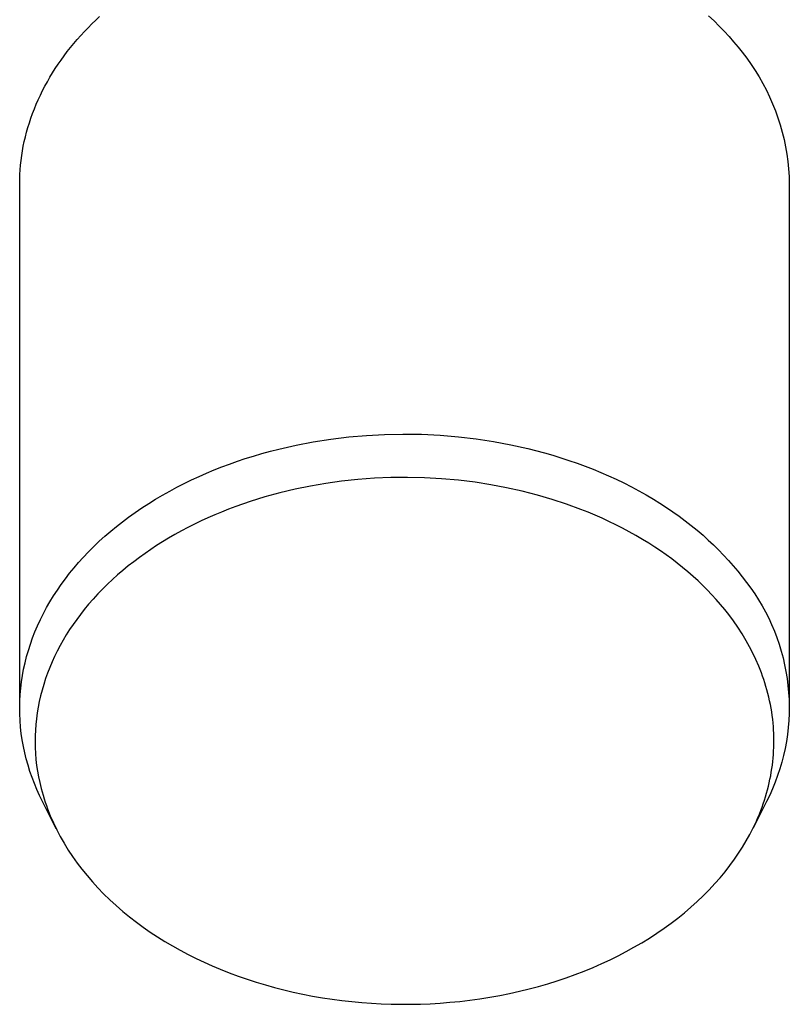
# Model space of a CAD drawing. Units: millimetres. Extents: x -356 to 173, y -342 to 269.
# Drawn here: x 107 to 157, y 104 to 168 of the extents above; entities that cross this region are included whole.
import ezdxf

# ---------------------------------------------------------------- set-up
doc = ezdxf.new("R2010")
doc.units = ezdxf.units.MM
doc.header["$MEASUREMENT"] = 0
doc.layers.add('Default', color=7, linetype='Continuous', true_color=0x000000)

msp = doc.modelspace()

# ---------------------------------------------------------------- linework, layer by layer
at = {"layer": 'Default', "color": 7, "true_color": 0xffffff}
for p, q in [((111.99, 168.115), (112.244, 168.355)), ((151.81, 168.4), (152.162, 168.069)), ((111.257, 167.374), (111.496, 167.625)), ((111.496, 167.625), (111.74, 167.872)), ((111.74, 167.872), (111.99, 168.115)), ((152.162, 168.069), (152.5, 167.734)), ((152.5, 167.734), (152.825, 167.396)), ((110.572, 166.601), (110.795, 166.862)), ((110.795, 166.862), (111.023, 167.12)), ((111.023, 167.12), (111.257, 167.374)), ((152.825, 167.396), (153.137, 167.056)), ((153.137, 167.056), (153.435, 166.714)), ((110.145, 166.069), (110.356, 166.337)), ((110.356, 166.337), (110.572, 166.601)), ((153.435, 166.714), (153.72, 166.371)), ((153.72, 166.371), (153.991, 166.026)), ((109.743, 165.525), (109.941, 165.799)), ((109.941, 165.799), (110.145, 166.069)), ((153.991, 166.026), (154.288, 165.641)), ((154.288, 165.641), (154.571, 165.245)), ((109.187, 164.688), (109.365, 164.97)), ((109.365, 164.97), (109.551, 165.249)), ((109.551, 165.249), (109.743, 165.525)), ((154.571, 165.245), (154.84, 164.84)), ((108.849, 164.118), (109.014, 164.404)), ((109.014, 164.404), (109.187, 164.688)), ((154.84, 164.84), (155.095, 164.426)), ((155.095, 164.426), (155.336, 164.004)), ((108.539, 163.538), (108.691, 163.829)), ((108.691, 163.829), (108.849, 164.118)), ((155.336, 164.004), (155.562, 163.573)), ((108.257, 162.951), (108.395, 163.245)), ((108.395, 163.245), (108.539, 163.538)), ((155.562, 163.573), (155.772, 163.135)), ((155.772, 163.135), (155.968, 162.689)), ((108.004, 162.356), (108.127, 162.654)), ((108.127, 162.654), (108.257, 162.951)), ((155.968, 162.689), (156.147, 162.238)), ((107.68, 161.454), (107.781, 161.756)), ((107.781, 161.756), (107.889, 162.057)), ((107.889, 162.057), (108.004, 162.356)), ((156.147, 162.238), (156.311, 161.78)), ((156.311, 161.78), (156.459, 161.317)), ((107.501, 160.847), (107.587, 161.151)), ((107.587, 161.151), (107.68, 161.454)), ((156.459, 161.317), (156.591, 160.848)), ((107.352, 160.237), (107.423, 160.542)), ((107.423, 160.542), (107.501, 160.847)), ((156.591, 160.848), (156.707, 160.376)), ((107.233, 159.625), (107.288, 159.931)), ((107.288, 159.931), (107.352, 160.237)), ((156.707, 160.376), (156.806, 159.9)), ((156.806, 159.9), (156.889, 159.421)), ((107.144, 159.012), (107.184, 159.319)), ((107.184, 159.319), (107.233, 159.625)), ((156.889, 159.421), (156.955, 158.939)), ((107.085, 158.4), (107.11, 158.706)), ((107.11, 158.706), (107.144, 159.012)), ((156.955, 158.939), (157.004, 158.455)), ((107.055, 157.789), (107.066, 158.094)), ((107.066, 158.094), (107.085, 158.4)), ((157.004, 158.455), (157.036, 157.97)), ((157.036, 157.97), (157.052, 157.484)), ((107.052, 157.484), (107.055, 157.789)), ((107.052, 123.586), (107.052, 157.484)), ((157.052, 157.484), (157.052, 123.491)), ((125.004, 140.52), (126.123, 140.734)), ((126.123, 140.734), (127.271, 140.914)), ((127.271, 140.914), (128.425, 141.054)), ((128.425, 141.054), (129.583, 141.155)), ((129.583, 141.155), (130.744, 141.218)), ((130.744, 141.218), (131.95, 141.242)), ((131.95, 141.242), (133.156, 141.225)), ((133.156, 141.225), (134.361, 141.166)), ((134.361, 141.166), (135.563, 141.066)), ((135.563, 141.066), (136.7, 140.932)), ((136.7, 140.932), (137.832, 140.76)), ((137.832, 140.76), (138.957, 140.549)), ((122.792, 139.975), (123.342, 140.126)), ((123.342, 140.126), (123.893, 140.267)), ((123.893, 140.267), (125.004, 140.52)), ((138.957, 140.549), (140.074, 140.3)), ((140.074, 140.3), (141.147, 140.021)), ((141.147, 140.021), (141.68, 139.868)), ((120.689, 139.296), (121.194, 139.474)), ((121.194, 139.474), (121.702, 139.644)), ((121.702, 139.644), (122.246, 139.815)), ((122.246, 139.815), (122.792, 139.975)), ((141.68, 139.868), (142.211, 139.705)), ((142.211, 139.705), (142.738, 139.533)), ((142.738, 139.533), (143.262, 139.351)), ((119.194, 138.705), (119.688, 138.911)), ((119.688, 138.911), (120.187, 139.108)), ((120.187, 139.108), (120.689, 139.296)), ((143.262, 139.351), (143.782, 139.159)), ((143.782, 139.159), (144.299, 138.958)), ((144.299, 138.958), (144.806, 138.749)), ((144.806, 138.749), (145.309, 138.531)), ((117.734, 138.031), (118.216, 138.265)), ((118.216, 138.265), (118.703, 138.49)), ((118.703, 138.49), (119.194, 138.705)), ((127.955, 138.174), (126.944, 138.033)), ((129.025, 138.289), (127.955, 138.174)), ((130.099, 138.368), (129.025, 138.289)), ((131.174, 138.414), (130.099, 138.368)), ((132.251, 138.424), (131.174, 138.414)), ((133.352, 138.4), (132.251, 138.424)), ((134.453, 138.339), (133.352, 138.4)), ((135.55, 138.242), (134.453, 138.339)), ((136.644, 138.109), (135.55, 138.242)), ((137.663, 137.951), (136.644, 138.109)), ((145.309, 138.531), (145.808, 138.303)), ((145.808, 138.303), (146.302, 138.065)), ((116.339, 137.284), (116.799, 137.542)), ((116.799, 137.542), (117.264, 137.791)), ((117.264, 137.791), (117.734, 138.031)), ((124.939, 137.657), (123.947, 137.42)), ((125.939, 137.861), (124.939, 137.657)), ((126.944, 138.033), (125.939, 137.861)), ((138.678, 137.76), (137.663, 137.951)), ((139.685, 137.537), (138.678, 137.76)), ((140.684, 137.28), (139.685, 137.537)), ((146.302, 138.065), (146.79, 137.817)), ((146.79, 137.817), (147.274, 137.559)), ((147.274, 137.559), (147.752, 137.29)), ((115.436, 136.738), (115.885, 137.016)), ((115.885, 137.016), (116.339, 137.284)), ((122.033, 136.864), (121.092, 136.537)), ((122.986, 137.158), (122.033, 136.864)), ((123.947, 137.42), (122.986, 137.158)), ((141.639, 137.001), (140.684, 137.28)), ((142.584, 136.69), (141.639, 137.001)), ((147.752, 137.29), (148.224, 137.012)), ((148.224, 137.012), (148.648, 136.75)), ((114.558, 136.153), (114.994, 136.451)), ((114.994, 136.451), (115.436, 136.738)), ((120.162, 136.179), (119.719, 135.994)), ((120.625, 136.362), (120.162, 136.179)), ((121.092, 136.537), (120.625, 136.362)), ((143.517, 136.347), (142.584, 136.69)), ((143.979, 136.163), (143.517, 136.347)), ((148.648, 136.75), (149.067, 136.479)), ((149.067, 136.479), (149.479, 136.199)), ((149.479, 136.199), (149.886, 135.911)), ((113.345, 135.245), (113.734, 135.55)), ((113.734, 135.55), (114.129, 135.847)), ((114.129, 135.847), (114.558, 136.153)), ((118.844, 135.602), (118.412, 135.394)), ((119.28, 135.802), (118.844, 135.602)), ((119.719, 135.994), (119.28, 135.802)), ((144.438, 135.971), (143.979, 136.163)), ((144.889, 135.773), (144.438, 135.971)), ((145.336, 135.566), (144.889, 135.773)), ((145.78, 135.35), (145.336, 135.566)), ((149.886, 135.911), (150.286, 135.614)), ((150.286, 135.614), (150.679, 135.308)), ((112.59, 134.609), (112.964, 134.931)), ((112.964, 134.931), (113.345, 135.245)), ((117.56, 134.955), (117.14, 134.723)), ((117.984, 135.179), (117.56, 134.955)), ((118.412, 135.394), (117.984, 135.179)), ((146.219, 135.127), (145.78, 135.35)), ((146.654, 134.895), (146.219, 135.127)), ((147.084, 134.654), (146.654, 134.895)), ((150.679, 135.308), (151.065, 134.994)), ((151.065, 134.994), (151.444, 134.67)), ((111.866, 133.937), (112.224, 134.277)), ((112.224, 134.277), (112.59, 134.609)), ((116.335, 134.248), (115.95, 134.005)), ((116.725, 134.483), (116.335, 134.248)), ((117.14, 134.723), (116.725, 134.483)), ((147.51, 134.405), (147.084, 134.654)), ((147.93, 134.147), (147.51, 134.405)), ((151.444, 134.67), (151.79, 134.359)), ((151.79, 134.359), (152.129, 134.041)), ((111.517, 133.588), (111.866, 133.937)), ((115.57, 133.754), (115.194, 133.496)), ((115.95, 134.005), (115.57, 133.754)), ((148.308, 133.904), (147.93, 134.147)), ((148.681, 133.653), (148.308, 133.904)), ((149.05, 133.396), (148.681, 133.653)), ((152.129, 134.041), (152.461, 133.715)), ((152.461, 133.715), (152.784, 133.381)), ((110.875, 132.895), (111.177, 133.23)), ((111.177, 133.23), (111.517, 133.588)), ((114.825, 133.23), (114.46, 132.956)), ((115.194, 133.496), (114.825, 133.23)), ((149.413, 133.13), (149.05, 133.396)), ((149.77, 132.858), (149.413, 133.13)), ((152.784, 133.381), (153.099, 133.039)), ((153.099, 133.039), (153.406, 132.69)), ((110.296, 132.203), (110.581, 132.553)), ((110.581, 132.553), (110.875, 132.895)), ((113.75, 132.386), (113.412, 132.095)), ((114.102, 132.675), (113.75, 132.386)), ((114.46, 132.956), (114.102, 132.675)), ((150.122, 132.577), (149.77, 132.858)), ((150.467, 132.289), (150.122, 132.577)), ((153.406, 132.69), (153.703, 132.332)), ((153.703, 132.332), (153.991, 131.967)), ((109.754, 131.483), (110.021, 131.847)), ((110.021, 131.847), (110.296, 132.203)), ((113.08, 131.797), (112.756, 131.492)), ((113.412, 132.095), (113.08, 131.797)), ((150.806, 131.994), (150.467, 132.289)), ((151.119, 131.708), (150.806, 131.994)), ((151.425, 131.416), (151.119, 131.708)), ((153.991, 131.967), (154.276, 131.61)), ((109.252, 130.734), (109.498, 131.112)), ((109.498, 131.112), (109.754, 131.483)), ((112.438, 131.178), (112.128, 130.858)), ((112.756, 131.492), (112.438, 131.178)), ((151.725, 131.117), (151.425, 131.416)), ((152.018, 130.812), (151.725, 131.117)), ((154.276, 131.61), (154.548, 131.244)), ((154.548, 131.244), (154.807, 130.868)), ((109.017, 130.35), (109.252, 130.734)), ((111.827, 130.53), (111.533, 130.194)), ((112.128, 130.858), (111.827, 130.53)), ((152.304, 130.499), (152.018, 130.812)), ((152.582, 130.18), (152.304, 130.499)), ((154.807, 130.868), (155.053, 130.484)), ((155.053, 130.484), (155.286, 130.091)), ((108.592, 129.584), (108.799, 129.97)), ((108.799, 129.97), (109.017, 130.35)), ((111.249, 129.851), (110.999, 129.533)), ((111.533, 130.194), (111.249, 129.851)), ((152.852, 129.854), (152.582, 130.18)), ((153.114, 129.521), (152.852, 129.854)), ((155.286, 130.091), (155.506, 129.691)), ((108.214, 128.794), (108.397, 129.192)), ((108.397, 129.192), (108.592, 129.584)), ((110.756, 129.209), (110.522, 128.879)), ((110.999, 129.533), (110.756, 129.209)), ((153.417, 129.112), (153.114, 129.521)), ((155.506, 129.691), (155.712, 129.283)), ((155.712, 129.283), (155.903, 128.869)), ((108.046, 128.4), (108.214, 128.794)), ((110.297, 128.544), (110.08, 128.203)), ((110.522, 128.879), (110.297, 128.544)), ((153.708, 128.693), (153.417, 129.112)), ((153.985, 128.264), (153.708, 128.693)), ((155.903, 128.869), (156.081, 128.448)), ((107.747, 127.599), (107.89, 128.002)), ((107.89, 128.002), (108.046, 128.4)), ((109.872, 127.856), (109.674, 127.503)), ((110.08, 128.203), (109.872, 127.856)), ((154.247, 127.827), (153.985, 128.264)), ((156.081, 128.448), (156.244, 128.022)), ((156.244, 128.022), (156.392, 127.59)), ((107.616, 127.191), (107.747, 127.599)), ((109.674, 127.503), (109.486, 127.145)), ((154.471, 127.425), (154.247, 127.827)), ((154.682, 127.016), (154.471, 127.425)), ((156.392, 127.59), (156.525, 127.154)), ((107.398, 126.383), (107.501, 126.789)), ((107.501, 126.789), (107.616, 127.191)), ((109.315, 126.797), (109.153, 126.444)), ((109.486, 127.145), (109.315, 126.797)), ((154.88, 126.6), (154.682, 127.016)), ((155.064, 126.178), (154.88, 126.6)), ((156.525, 127.154), (156.643, 126.713)), ((156.643, 126.713), (156.747, 126.268)), ((107.232, 125.562), (107.309, 125.973)), ((107.309, 125.973), (107.398, 126.383)), ((109.002, 126.087), (108.861, 125.725)), ((109.153, 126.444), (109.002, 126.087)), ((155.236, 125.742), (155.064, 126.178)), ((156.747, 126.268), (156.834, 125.82)), ((107.17, 125.155), (107.232, 125.562)), ((108.73, 125.36), (108.61, 124.991)), ((108.861, 125.725), (108.73, 125.36)), ((155.316, 125.523), (155.236, 125.742)), ((155.393, 125.301), (155.316, 125.523)), ((155.465, 125.079), (155.393, 125.301)), ((156.834, 125.82), (156.907, 125.369)), ((156.907, 125.369), (156.964, 124.916)), ((107.084, 124.337), (107.12, 124.747)), ((107.12, 124.747), (107.17, 125.155)), ((108.61, 124.991), (108.502, 124.618)), ((155.534, 124.855), (155.465, 125.079)), ((155.598, 124.63), (155.534, 124.855)), ((156.964, 124.916), (157.006, 124.462)), ((107.061, 123.926), (107.084, 124.337)), ((108.404, 124.242), (108.32, 123.875)), ((108.502, 124.618), (108.404, 124.242)), ((155.658, 124.404), (155.598, 124.63)), ((155.717, 124.167), (155.658, 124.404)), ((155.771, 123.928), (155.717, 124.167)), ((157.006, 124.462), (157.031, 124.006)), ((107.052, 123.498), (107.061, 123.926)), ((107.057, 123.07), (107.052, 123.498)), ((108.248, 123.505), (108.187, 123.133)), ((108.32, 123.875), (108.248, 123.505)), ((155.82, 123.689), (155.771, 123.928)), ((155.865, 123.449), (155.82, 123.689)), ((155.905, 123.208), (155.865, 123.449)), ((157.031, 124.006), (157.042, 123.55)), ((157.042, 123.55), (157.037, 123.093)), ((107.076, 122.643), (107.057, 123.07)), ((108.137, 122.759), (108.099, 122.39)), ((108.187, 123.133), (108.137, 122.759)), ((155.94, 122.967), (155.905, 123.208)), ((155.971, 122.724), (155.94, 122.967)), ((157.037, 123.093), (157.016, 122.637)), ((107.109, 122.216), (107.076, 122.643)), ((107.156, 121.798), (107.109, 122.216)), ((108.099, 122.39), (108.072, 122.02)), ((155.996, 122.481), (155.971, 122.724)), ((156.016, 122.255), (155.996, 122.481)), ((156.031, 122.028), (156.016, 122.255)), ((156.979, 122.182), (156.927, 121.729)), ((157.016, 122.637), (156.979, 122.182)), ((107.217, 121.381), (107.156, 121.798)), ((108.056, 121.65), (108.052, 121.279)), ((108.072, 122.02), (108.056, 121.65)), ((156.042, 121.801), (156.031, 122.028)), ((156.049, 121.574), (156.042, 121.801)), ((156.052, 121.347), (156.049, 121.574)), ((156.927, 121.729), (156.86, 121.277)), ((107.291, 120.966), (107.217, 121.381)), ((107.378, 120.554), (107.291, 120.966)), ((108.052, 121.279), (108.059, 120.892)), ((108.059, 120.892), (108.079, 120.504)), ((156.034, 120.666), (156.044, 120.893)), ((156.044, 120.893), (156.05, 121.12)), ((156.05, 121.12), (156.052, 121.347)), ((156.777, 120.828), (156.679, 120.382)), ((156.86, 121.277), (156.777, 120.828)), ((107.479, 120.145), (107.378, 120.554)), ((108.079, 120.504), (108.111, 120.118)), ((155.977, 119.975), (156, 120.205)), ((156, 120.205), (156.019, 120.435)), ((156.019, 120.435), (156.034, 120.666)), ((156.679, 120.382), (156.565, 119.94)), ((107.593, 119.739), (107.479, 120.145)), ((107.719, 119.337), (107.593, 119.739)), ((108.111, 120.118), (108.155, 119.733)), ((108.155, 119.733), (108.21, 119.356)), ((155.918, 119.517), (155.95, 119.745)), ((155.95, 119.745), (155.977, 119.975)), ((156.565, 119.94), (156.437, 119.502)), ((107.857, 118.939), (107.719, 119.337)), ((108.008, 118.545), (107.857, 118.939)), ((108.21, 119.356), (108.277, 118.981)), ((108.277, 118.981), (108.355, 118.608)), ((155.796, 118.834), (155.841, 119.061)), ((155.841, 119.061), (155.881, 119.288)), ((155.881, 119.288), (155.918, 119.517)), ((156.293, 119.069), (156.135, 118.64)), ((156.437, 119.502), (156.293, 119.069)), ((108.17, 118.156), (108.008, 118.545)), ((108.355, 118.608), (108.445, 118.238)), ((155.634, 118.144), (155.692, 118.373)), ((155.692, 118.373), (155.747, 118.603)), ((155.747, 118.603), (155.796, 118.834)), ((156.135, 118.64), (155.963, 118.218)), ((108.344, 117.771), (108.17, 118.156)), ((108.528, 117.392), (108.344, 117.771)), ((108.445, 118.238), (108.505, 118.012)), ((108.505, 118.012), (108.569, 117.787)), ((108.569, 117.787), (108.638, 117.563)), ((155.433, 117.464), (155.504, 117.689)), ((155.504, 117.689), (155.571, 117.916)), ((155.571, 117.916), (155.634, 118.144)), ((155.776, 117.801), (155.574, 117.392)), ((155.963, 118.218), (155.776, 117.801)), ((109.424, 115.618), (108.528, 117.392)), ((108.638, 117.563), (108.711, 117.34)), ((108.711, 117.34), (108.787, 117.119)), ((108.787, 117.119), (108.867, 116.899)), ((155.574, 117.392), (154.701, 115.663)), ((155.194, 116.79), (155.279, 117.017)), ((155.279, 117.017), (155.358, 117.24)), ((155.358, 117.24), (155.433, 117.464)), ((108.867, 116.899), (109.039, 116.464)), ((109.039, 116.464), (109.138, 116.233)), ((155.012, 116.341), (155.105, 116.564)), ((155.105, 116.564), (155.194, 116.79)), ((109.138, 116.233), (109.241, 116.004)), ((109.241, 116.004), (109.347, 115.777)), ((109.347, 115.777), (109.458, 115.551)), ((154.708, 115.679), (154.914, 116.118)), ((154.914, 116.118), (155.012, 116.341)), ((109.458, 115.551), (109.692, 115.107)), ((109.692, 115.107), (109.94, 114.67)), ((154.258, 114.833), (154.488, 115.248)), ((154.488, 115.248), (154.708, 115.679)), ((109.94, 114.67), (110.208, 114.235)), ((154.015, 114.426), (154.258, 114.833)), ((110.208, 114.235), (110.491, 113.808)), ((110.491, 113.808), (110.787, 113.391)), ((153.492, 113.635), (153.76, 114.026)), ((153.76, 114.026), (154.015, 114.426)), ((110.787, 113.391), (111.096, 112.984)), ((152.882, 112.825), (153.193, 113.225)), ((153.193, 113.225), (153.492, 113.635)), ((111.096, 112.984), (111.429, 112.571)), ((111.429, 112.571), (111.776, 112.169)), ((152.558, 112.434), (152.882, 112.825)), ((111.776, 112.169), (112.134, 111.778)), ((151.849, 111.652), (152.223, 112.053)), ((152.223, 112.053), (152.558, 112.434)), ((112.134, 111.778), (112.504, 111.397)), ((112.504, 111.397), (112.909, 111.004)), ((151.065, 110.883), (151.463, 111.262)), ((151.463, 111.262), (151.849, 111.652)), ((112.909, 111.004), (113.326, 110.622)), ((113.326, 110.622), (113.753, 110.253)), ((150.657, 110.516), (151.065, 110.883)), ((113.753, 110.253), (114.191, 109.896)), ((149.811, 109.816), (150.239, 110.16)), ((150.239, 110.16), (150.657, 110.516)), ((114.191, 109.896), (114.631, 109.556)), ((114.631, 109.556), (115.079, 109.228)), ((148.93, 109.161), (149.374, 109.483)), ((149.374, 109.483), (149.811, 109.816)), ((115.079, 109.228), (115.536, 108.911)), ((115.536, 108.911), (116, 108.605)), ((147.961, 108.514), (148.449, 108.831)), ((148.449, 108.831), (148.93, 109.161)), ((116, 108.605), (116.488, 108.301)), ((116.488, 108.301), (116.983, 108.008)), ((146.961, 107.917), (147.464, 108.21)), ((147.464, 108.21), (147.961, 108.514)), ((116.983, 108.008), (117.485, 107.727)), ((117.485, 107.727), (117.993, 107.458)), ((117.993, 107.458), (118.508, 107.2)), ((145.933, 107.368), (146.45, 107.637)), ((146.45, 107.637), (146.961, 107.917)), ((118.508, 107.2), (119.028, 106.954)), ((119.028, 106.954), (119.553, 106.719)), ((144.308, 106.615), (144.882, 106.866)), ((144.882, 106.866), (145.41, 107.111)), ((145.41, 107.111), (145.933, 107.368)), ((119.553, 106.719), (120.083, 106.495)), ((120.083, 106.495), (120.661, 106.266)), ((120.661, 106.266), (121.243, 106.049)), ((142.555, 105.941), (143.144, 106.153)), ((143.144, 106.153), (143.729, 106.378)), ((143.729, 106.378), (144.308, 106.615)), ((121.243, 106.049), (121.83, 105.845)), ((121.83, 105.845), (122.421, 105.654)), ((122.421, 105.654), (123.016, 105.475)), ((140.761, 105.383), (141.363, 105.556)), ((141.363, 105.556), (141.961, 105.743)), ((141.961, 105.743), (142.555, 105.941)), ((123.016, 105.475), (123.614, 105.308)), ((123.614, 105.308), (124.216, 105.154)), ((124.216, 105.154), (124.821, 105.011)), ((124.821, 105.011), (125.45, 104.876)), ((125.45, 104.876), (126.081, 104.754)), ((138.239, 104.795), (138.881, 104.924)), ((138.881, 104.924), (139.52, 105.066)), ((139.52, 105.066), (140.156, 105.221)), ((140.156, 105.221), (140.761, 105.383)), ((126.081, 104.754), (126.715, 104.645)), ((126.715, 104.645), (127.351, 104.548)), ((127.351, 104.548), (127.989, 104.463)), ((127.989, 104.463), (128.628, 104.391)), ((128.628, 104.391), (129.269, 104.332)), ((129.269, 104.332), (129.91, 104.285)), ((129.91, 104.285), (130.546, 104.25)), ((130.546, 104.25), (131.182, 104.228)), ((131.182, 104.228), (131.818, 104.217)), ((131.818, 104.217), (132.455, 104.219)), ((132.455, 104.219), (133.091, 104.233)), ((133.091, 104.233), (133.727, 104.258)), ((133.727, 104.258), (134.362, 104.296)), ((134.362, 104.296), (134.997, 104.346)), ((134.997, 104.346), (135.649, 104.41)), ((135.649, 104.41), (136.299, 104.487)), ((136.299, 104.487), (136.948, 104.576)), ((136.948, 104.576), (137.594, 104.679)), ((137.594, 104.679), (138.239, 104.795))]:
    msp.add_line(p, q, dxfattribs=at)

doc.saveas('drawing.dxf')
